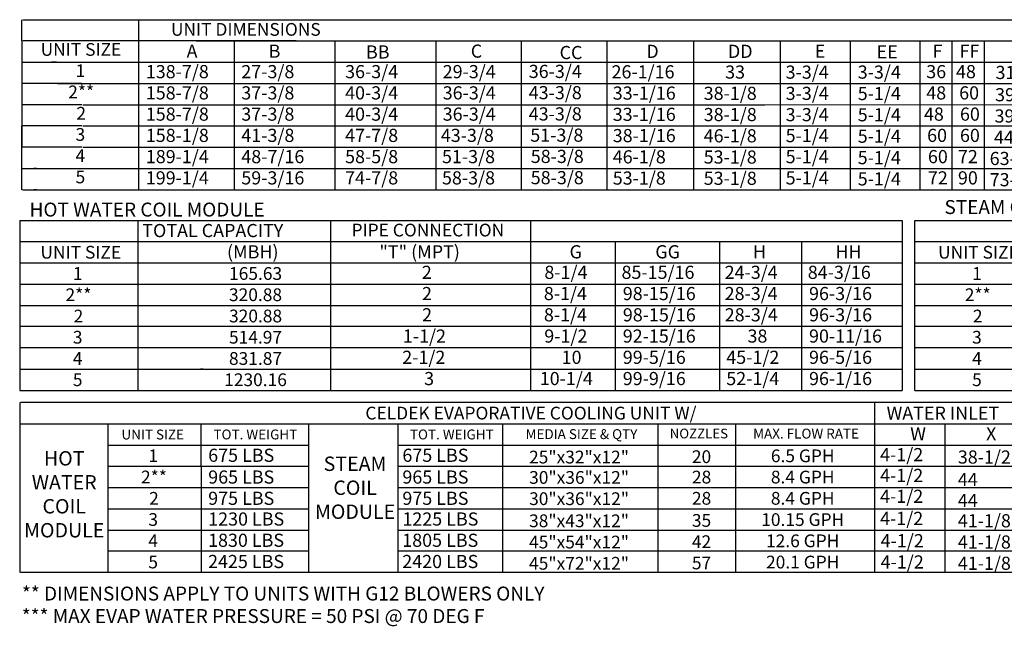
# Model space of a CAD drawing. Units: inches. Extents: x 0 to 242, y -167 to 0.
# Drawn here: x 0 to 123, y -167 to -92 of the extents above; entities that cross this region are included whole.
import ezdxf
from ezdxf.enums import TextEntityAlignment as Align

# ---------------------------------------------------------------- set-up
doc = ezdxf.new("R2010")
doc.units = ezdxf.units.IN
doc.header["$LTSCALE"] = 4
doc.header["$MEASUREMENT"] = 0

msp = doc.modelspace()

# ---------------------------------------------------------------- linework, layer by layer
at = {"color": 7}
for p, q in [((0.57601, -94.29485), (0.57601, -91.6497)), ((0.70203, -91.6497), (92.9245, -91.6497)), ((15.11439, -91.6497), (15.11439, -110.16579)), ((22.27696, -91.6497), (241.95338, -91.6497)), ((0.57601, -94.29485), (0.57601, -96.94001)), ((34.72508, -94.29485), (0.67956, -94.29485)), ((15.11439, -94.29485), (15.11439, -110.16579)), ((15.11439, -94.29485), (15.11439, -96.94001)), ((22.27696, -94.29485), (241.95338, -94.29485)), ((27.0107, -94.29485), (27.0107, -110.16579)), ((27.0107, -94.29485), (27.0107, -96.94001)), ((39.56205, -94.29485), (39.56205, -112.81095)), ((52.11339, -94.29485), (52.11339, -112.81095)), ((62.77121, -94.29485), (62.77121, -110.16579)), ((62.77121, -94.29485), (62.77121, -96.94001)), ((62.77121, -94.32094), (62.77121, -94.29485)), ((62.77121, -94.32094), (62.77121, -107.52063)), ((62.77121, -94.32094), (62.77121, -110.16579)), ((73.42903, -94.34703), (73.42903, -110.19188)), ((84.21924, -94.34703), (84.21924, -94.32094)), ((84.21924, -94.34703), (84.21924, -107.54672)), ((84.21924, -94.34703), (84.21924, -112.81095)), ((95.00946, -94.34703), (95.00946, -110.19188)), ((103.71675, -94.32094), (103.71675, -112.81095)), ((112.42403, -94.29485), (112.42403, -112.81095)), ((116.41492, -94.29485), (116.41492, -110.16579)), ((116.41492, -94.32094), (116.41492, -96.94001)), ((120.4058, -94.29485), (120.4058, -112.81095)), ((0.57601, -96.94001), (0.57601, -99.58516)), ((0.67956, -96.94001), (34.72508, -96.94001)), ((4.89253, -96.94001), (4.28451, -96.94001)), ((15.11439, -96.94001), (15.11439, -99.58516)), ((22.27696, -96.94001), (241.95338, -96.94001)), ((27.0107, -96.94001), (27.0107, -99.58516)), ((62.77121, -96.94001), (62.77121, -110.16579)), ((62.77121, -96.94001), (62.77121, -99.58516)), ((73.42903, -96.9661), (73.42903, -112.81095)), ((84.21924, -96.9661), (84.21924, -110.16579)), ((95.00946, -96.9661), (95.00946, -112.81095)), ((116.41492, -96.94001), (116.41492, -99.58516)), ((0.56831, -99.58516), (0.56831, -102.23032)), ((8.04581, -99.58516), (0.57601, -99.58516)), ((2.68966, -99.58516), (2.08164, -99.58516)), ((4.99608, -99.58516), (34.72508, -99.58516)), ((15.10669, -99.58516), (15.10669, -102.23032)), ((22.27696, -99.58516), (241.95338, -99.58516)), ((27.0107, -99.58516), (27.0107, -102.23032)), ((116.41492, -99.58516), (116.41492, -102.23032)), ((8.04581, -102.23032), (0.56831, -102.23032)), ((0.56831, -102.23032), (0.56831, -104.87548)), ((2.38565, -102.23032), (2.07395, -102.23032)), ((8.14936, -102.23032), (23.14153, -102.23032)), ((8.14936, -102.23032), (23.14153, -102.23032)), ((15.10669, -102.23032), (15.10669, -104.87548)), ((23.14153, -102.23032), (35.8393, -102.23032)), ((23.14923, -102.23032), (93.09082, -102.23032)), ((27.0107, -102.23032), (27.0107, -104.87548)), ((59.86167, -102.23032), (241.95439, -102.15883)), ((62.77121, -102.23032), (62.77121, -104.87548)), ((116.41492, -102.23032), (116.41492, -104.87548)), ((8.04581, -104.87548), (0.56831, -104.87548)), ((0.56831, -110.16579), (0.56831, -104.87548)), ((0.56831, -104.87548), (0.56831, -107.52063)), ((2.38565, -104.87548), (2.07395, -104.87548)), ((2.38565, -104.87548), (2.07395, -104.87548)), ((5.84294, -104.87548), (2.38565, -104.87548)), ((8.14936, -104.87548), (35.02909, -104.87548)), ((8.14936, -104.87548), (35.02909, -104.87548)), ((15.10669, -104.87548), (15.10669, -107.52063)), ((22.27696, -104.87548), (241.95338, -104.87548)), ((27.0107, -104.87548), (27.0107, -107.52063)), ((62.77121, -104.87548), (62.77121, -107.52063)), ((116.41492, -104.87548), (116.41492, -107.52063)), ((8.04581, -107.52063), (0.56831, -107.52063)), ((0.56831, -110.16579), (0.56831, -107.52063)), ((2.38565, -107.52063), (2.07395, -107.52063)), ((8.14936, -107.52063), (35.02909, -107.52063)), ((15.10669, -107.52063), (15.10669, -110.16579)), ((22.27696, -107.52063), (241.95338, -107.52063)), ((27.0107, -107.52063), (27.0107, -110.16579)), ((62.77121, -107.52063), (62.77121, -110.16579)), ((116.41492, -107.52063), (116.41492, -110.16579)), ((0.56831, -112.81095), (0.56831, -110.16579)), ((0.67186, -110.16579), (241.95338, -110.16579)), ((2.38565, -110.16579), (2.07395, -110.16579)), ((2.38565, -110.16579), (2.07395, -110.16579)), ((15.10669, -110.16579), (15.10669, -112.81095)), ((27.0107, -110.16579), (27.0107, -112.81095)), ((62.77121, -110.16579), (62.77121, -112.81095)), ((116.41492, -110.16579), (116.41492, -112.81095)), ((0.67186, -112.81095), (241.95338, -112.81095)), ((2.38565, -112.81095), (2.07395, -112.81095)), ((0.30562, -116.63186), (63.92106, -116.63186)), ((0.3221, -116.63186), (0.3221, -124.56733)), ((0.3221, -116.63186), (0.3221, -124.56733)), ((15.07449, -124.56733), (15.07449, -116.63186)), ((39.00754, -116.63186), (39.00754, -137.79311)), ((63.92106, -116.63186), (63.92106, -137.79311)), ((63.92106, -116.63186), (110.22552, -116.63186)), ((74.32299, -116.63186), (86.35329, -116.63186)), ((110.22552, -116.63186), (110.22552, -119.27701)), ((111.75146, -116.63186), (111.75146, -124.56733)), ((111.79325, -116.63186), (229.66716, -116.63186)), ((0.30562, -119.27701), (63.92106, -119.27701)), ((63.92106, -119.27701), (63.92106, -135.14795)), ((63.92106, -119.27701), (110.22552, -119.27701)), ((74.48007, -119.27701), (74.48007, -137.79311)), ((87.47404, -119.27701), (87.47404, -124.56733)), ((97.6775, -119.27701), (97.6775, -124.56733)), ((110.22552, -119.27701), (110.22552, -124.56733)), ((111.79325, -119.27701), (229.66716, -119.27701)), ((0.30562, -121.92217), (110.22552, -121.92217)), ((111.79325, -121.92217), (242.19469, -121.92217)), ((0.30562, -124.56733), (110.22552, -124.56733)), ((0.30562, -124.56733), (63.92106, -124.56733)), ((0.3221, -124.56733), (0.3221, -127.21248)), ((15.07449, -127.21248), (15.07449, -124.56733)), ((87.48174, -124.56733), (87.48174, -127.21248)), ((97.68519, -124.56733), (97.68519, -127.21248)), ((110.22552, -124.56733), (110.22552, -127.21248)), ((111.75146, -124.56733), (111.75146, -127.21248)), ((111.79325, -124.56733), (242.19469, -124.56733)), ((111.79325, -124.56733), (188.6779, -124.56733)), ((0.30562, -127.21248), (110.22552, -127.21248)), ((0.30562, -127.21248), (63.92106, -127.21248)), ((0.3221, -127.21248), (0.3221, -137.79311)), ((15.07449, -137.79311), (15.07449, -127.21248)), ((87.48174, -127.21248), (87.48174, -137.79311)), ((97.68519, -127.21248), (97.68519, -137.79311)), ((110.22552, -127.21248), (110.22552, -129.85764)), ((111.75146, -127.21248), (111.75146, -137.79311)), ((111.79325, -127.21248), (242.19469, -127.21248)), ((111.79325, -127.21248), (188.6779, -127.21248)), ((110.22552, -129.85764), (0.31332, -129.85764)), ((110.22552, -129.85764), (110.22552, -132.50279)), ((242.19469, -129.85764), (111.79325, -129.85764)), ((110.22552, -132.50279), (0.30562, -132.50279)), ((23.1392, -132.50279), (22.82749, -132.50279)), ((110.22552, -132.50279), (110.22552, -135.14795)), ((242.19469, -132.50279), (111.79325, -132.50279)), ((0.30562, -135.14795), (110.22552, -135.14795)), ((23.1392, -135.14795), (22.82749, -135.14795)), ((110.22552, -135.14795), (110.22552, -137.79311)), ((111.79325, -135.14795), (242.19469, -135.14795)), ((0.30562, -137.79311), (110.22552, -137.79311)), ((111.79325, -137.79311), (242.19469, -137.79311)), ((0.3221, -139.31531), (0.3221, -160.47656)), ((148.1122, -139.31531), (0.40805, -139.31531)), ((106.7744, -139.31531), (106.7744, -160.47656)), ((0.40805, -141.96047), (148.1122, -141.96047)), ((11.27472, -141.96047), (11.27472, -160.47656)), ((22.90739, -147.25078), (22.90739, -141.96047)), ((36.29749, -160.47656), (36.29749, -141.96047)), ((47.43327, -160.47656), (47.43327, -141.96047)), ((60.48511, -160.47656), (60.48511, -141.96047)), ((79.82843, -160.47656), (79.82843, -141.96047)), ((89.45723, -141.96047), (89.45723, -160.47656)), ((115.52584, -141.96047), (115.52584, -160.47656)), ((11.36067, -144.60562), (36.29749, -144.60562)), ((47.43327, -144.60562), (148.1122, -144.60562)), ((11.36067, -147.25078), (36.29749, -147.25078)), ((22.90739, -147.25078), (22.90739, -160.47656)), ((47.43327, -147.25078), (148.1122, -147.25078)), ((11.36067, -149.89594), (36.29749, -149.89594)), ((47.43327, -149.89594), (148.1122, -149.89594)), ((11.36067, -152.54109), (36.29749, -152.54109)), ((47.43327, -152.54109), (148.1122, -152.54109)), ((11.36067, -155.18625), (36.29749, -155.18625)), ((47.43327, -155.18625), (148.1122, -155.18625)), ((36.29749, -157.83141), (11.36067, -157.83141)), ((148.1122, -157.83141), (47.43327, -157.83141)), ((148.1122, -160.47656), (0.40805, -160.47656))]:
    msp.add_line(p, q, dxfattribs=at)

# ---------------------------------------------------------------- texts
for s, height, p in [('UNIT DIMENSIONS', 1.5870937, (28.46963, -92.85622)), ('UNIT SIZE', 1.587094, (7.937, -95.35246)), ('1', 1.58709, (7.87204, -97.99762)), ('2**', 1.587094, (7.96341, -100.64278)), ('2', 1.58709, (7.96341, -103.298)), ('3', 1.58709, (7.86435, -105.93309)), ('4', 1.58709, (7.86435, -108.57824)), ('5', 1.58709, (7.86435, -111.2234)), ('PIPE CONNECTION', 1.5870937, (51.14011, -117.83838)), ('UNIT SIZE', 1.587094, (7.91605, -120.59959)), ('UNIT SIZE', 1.587094, (119.70939, -120.59959)), ('1', 1.58709, (7.5333, -123.24475)), ('165.63', 1.587094, (29.68326, -123.24475)), ('1', 1.58709, (119.53017, -123.24475)), ('2**', 1.587094, (7.62466, -125.8899)), ('320.88', 1.587094, (29.67556, -125.8899)), ('2**', 1.587094, (119.62153, -125.8899)), ('2', 1.58709, (7.62466, -128.54513)), ('320.88', 1.587094, (29.68326, -128.53506)), ('2', 1.58709, (119.62153, -128.54513)), ('3', 1.58709, (7.5256, -131.18022)), ('514.97', 1.587094, (29.67556, -131.18022)), ('3', 1.58709, (119.52247, -131.18022)), ('4', 1.58709, (7.5256, -133.82537)), ('831.87', 1.587094, (29.67556, -133.82537)), ('4', 1.58709, (119.52247, -133.82537)), ('5', 1.58709, (7.5256, -136.47053)), ('1230.16', 1.587094, (29.67556, -136.47053)), ('5', 1.58709, (119.52247, -136.47053)), ('CELDEK EVAPORATIVE COOLING UNIT W/', 1.59, (63.97518, -140.62394)), ('UNIT SIZE', 1.23, (16.87529, -143.29092)), ('TOT. WEIGHT', 1.23, (29.65558, -143.28305)), ('TOT. WEIGHT', 1.23, (54.1206, -143.28305)), ('MEDIA SIZE & QTY', 1.23, (70.26643, -143.2401)), ('NOZZLES', 1.21012, (84.89021, -143.16655)), ('MAX. FLOW RATE', 1.2279453, (98.23851, -143.1752)), ('1', 1.58709, (16.93678, -145.93607)), ('25"x32"x12"', 1.5870937, (69.96626, -146.09751)), ('20', 1.587094, (85.22546, -146.05209)), ('6.5 GPH', 1.587094, (97.82374, -145.94348)), ('2**', 1.587094, (17.02814, -148.58123)), ('30"x36"x12"', 1.5870937, (69.97396, -148.63405)), ('28', 1.587094, (85.23316, -148.58864)), ('8.4 GPH', 1.587094, (97.82374, -148.58864)), ('2', 1.58709, (17.02814, -151.23645)), ('30"x36"x12"', 1.5870937, (69.97396, -151.27921)), ('28', 1.587094, (85.23316, -151.23379)), ('8.4 GPH', 1.587094, (97.82374, -151.23379)), ('3', 1.58709, (16.92908, -153.87154)), ('38"x43"x12"', 1.5870937, (69.96626, -154.03298)), ('35', 1.587094, (85.22546, -153.98756)), ('10.15 GPH', 1.587094, (97.82374, -153.87895)), ('4', 1.58709, (16.92908, -156.5167)), ('12.6 GPH', 1.587094, (97.82374, -156.5241)), ('45"x54"x12"', 1.5870937, (69.96626, -156.67813)), ('42', 1.587094, (85.22546, -156.63272)), ('5', 1.58709, (16.92908, -159.16185)), ('45"x72"x12"', 1.5870937, (69.96626, -159.32329)), ('57', 1.587094, (85.22546, -159.27787)), ('20.1 GPH', 1.587094, (97.82374, -159.16926))]:
    msp.add_text(s, height=height, dxfattribs=at).set_placement(p, align=Align.MIDDLE_CENTER)
for s, height, p in [('A', 1.63669, (21.09107, -96.37939)), ('B', 1.63669, (31.31127, -96.37939)), ('BB', 1.63669, (43.43319, -96.48558)), ('C', 1.63669, (56.48635, -96.37939)), ('CC', 1.63669, (67.54608, -96.55758)), ('D', 1.63669, (78.35475, -96.40548)), ('DD', 1.63669, (88.51424, -96.40548)), ('E', 1.63669, (99.31958, -96.3881)), ('EE', 1.63669, (107.02721, -96.46058)), ('F', 1.63669, (113.99687, -96.37939)), ('FF', 1.63669, (117.35771, -96.37939)), ('138-7/8', 1.63669, (16.01266, -98.93285)), ('27-3/8', 1.63669, (27.90897, -98.93285)), ('36-3/4', 1.63669, (40.83485, -98.93285)), ('29-3/4', 1.63669, (52.98763, -98.93285)), ('36-3/4', 1.63669, (63.70485, -98.90676)), ('26-1/16', 1.63669, (74.01725, -98.95894)), ('33', 1.63669, (88.16365, -98.98504)), ('3-3/4', 1.63669, (95.69967, -98.99544)), ('3-3/4', 1.63669, (104.67775, -98.9896)), ('36', 1.63669, (113.21137, -98.93285)), ('48', 1.63669, (116.91465, -98.93285)), ('31-1/8', 1.63669, (121.84323, -99.03795)), ('158-7/8', 1.63669, (16.01266, -101.57801)), ('37-3/8', 1.63669, (27.90897, -101.57801)), ('40-3/4', 1.63669, (40.83485, -101.57801)), ('36-3/4', 1.63669, (52.98763, -101.57801)), ('43-3/8', 1.63669, (63.70485, -101.55192)), ('33-1/16', 1.63669, (74.1667, -101.6041)), ('38-1/8', 1.63669, (85.49391, -101.63019)), ('3-3/4', 1.63669, (95.69967, -101.64059)), ('5-1/4', 1.63669, (104.67775, -101.6574)), ('48', 1.63669, (113.21137, -101.57801)), ('60', 1.63669, (117.31159, -101.57801)), ('39-1/8', 1.63669, (121.78592, -101.8081)), ('158-7/8', 1.63669, (16.01266, -104.22317)), ('37-3/8', 1.63669, (27.90897, -104.22317)), ('40-3/4', 1.63669, (40.83485, -104.22317)), ('36-3/4', 1.63669, (52.98763, -104.22317)), ('43-3/8', 1.63669, (63.70485, -104.19708)), ('33-1/16', 1.63669, (74.1667, -104.24926)), ('38-1/8', 1.63669, (85.49391, -104.27535)), ('3-3/4', 1.63669, (95.69967, -104.28575)), ('5-1/4', 1.63669, (104.67775, -104.30255)), ('48', 1.63669, (112.92377, -104.22317)), ('60', 1.63669, (117.40905, -104.22317)), ('39-1/8', 1.63669, (121.71823, -104.45326)), ('158-1/8', 1.63669, (16.01266, -106.86832)), ('41-3/8', 1.63669, (27.90897, -106.86832)), ('47-7/8', 1.63669, (40.83485, -106.86832)), ('43-3/8', 1.63669, (52.75449, -106.86832)), ('51-3/8', 1.63669, (63.89638, -106.84223)), ('38-1/16', 1.63669, (74.1667, -106.89441)), ('46-1/8', 1.63669, (85.49391, -106.9205)), ('5-1/4', 1.63669, (95.69967, -106.89441)), ('5-1/4', 1.63669, (104.67775, -106.97035)), ('60', 1.63669, (113.32071, -106.86832)), ('60', 1.63669, (117.40905, -106.86832)), ('44-1/8', 1.63669, (121.65054, -107.09841)), ('189-1/4', 1.63669, (16.01266, -109.51348)), ('48-7/16', 1.63669, (27.90897, -109.51348)), ('58-5/8', 1.63669, (40.83485, -109.51348)), ('51-3/8', 1.63669, (52.89973, -109.51348)), ('58-3/8', 1.63669, (63.95302, -109.48739)), ('46-1/8', 1.63669, (74.1667, -109.53957)), ('53-1/8', 1.63669, (85.49391, -109.56566)), ('5-1/4', 1.63669, (95.69967, -109.51693)), ('5-1/4', 1.63669, (104.67775, -109.63814)), ('60', 1.63669, (113.41817, -109.51348)), ('72', 1.63669, (117.15758, -109.51348)), ('63-3/16', 1.63669, (121.1108, -109.74357)), ('58-3/8', 1.63669, (63.95302, -112.13254)), ('199-1/4', 1.63669, (16.01266, -112.15864)), ('59-3/16', 1.63669, (27.90897, -112.15864)), ('74-7/8', 1.63669, (40.83485, -112.15864)), ('58-3/8', 1.63669, (52.89973, -112.15864)), ('53-1/8', 1.63669, (74.1667, -112.18473)), ('53-1/8', 1.63669, (85.49391, -112.21082)), ('5-1/4', 1.63669, (95.69967, -112.16209)), ('5-1/4', 1.63669, (104.67775, -112.2833)), ('72', 1.63669, (113.41817, -112.15864)), ('90', 1.63669, (117.15758, -112.15864)), ('73-3/16', 1.63669, (121.1108, -112.38872)), ('TOTAL CAPACITY ', 1.6366904, (15.57498, -118.7164)), ('(MBH)', 1.63669, (26.12741, -121.36155)), ('"T" (MPT)', 1.63669, (45.10286, -121.36155)), ('G', 1.63669, (68.78876, -121.36155)), ('GG', 1.63669, (79.46694, -121.36155)), ('H', 1.63669, (91.62831, -121.36155)), ('HH', 1.63669, (101.89831, -121.36155)), ('2', 1.63669, (50.39044, -123.91502)), ('8-1/4', 1.63669, (65.65272, -123.91502)), ('85-15/16', 1.63669, (75.25836, -123.91502)), ('24-3/4', 1.63669, (88.10529, -123.91502)), ('84-3/16', 1.63669, (98.45635, -123.91502)), ('2', 1.63669, (50.41259, -126.56017)), ('8-1/4', 1.63669, (65.58554, -126.56017)), ('98-15/16', 1.63669, (75.41551, -126.56017)), ('28-3/4', 1.63669, (88.10529, -126.56017)), ('96-3/16', 1.63669, (98.6135, -126.56017)), ('8-1/4', 1.63669, (65.59324, -129.20533)), ('98-15/16', 1.63669, (75.4232, -129.20533)), ('28-3/4', 1.63669, (88.11299, -129.20533)), ('96-3/16', 1.63669, (98.62119, -129.20533)), ('2', 1.63669, (50.42029, -129.20533)), ('1-1/2', 1.63669, (48.0318, -131.85048)), ('9-1/2', 1.63669, (65.6415, -131.85048)), ('92-15/16', 1.63669, (75.41551, -131.85048)), ('38', 1.63669, (90.94957, -131.85048)), ('90-11/16', 1.63669, (98.6135, -131.85048)), ('2-1/2', 1.63669, (47.95072, -134.49564)), ('10', 1.63669, (67.80239, -134.49564)), ('99-5/16', 1.63669, (75.41551, -134.49564)), ('45-1/2', 1.63669, (88.30666, -134.49564)), ('96-5/16', 1.63669, (98.6135, -134.49564)), ('3', 1.63669, (50.67539, -137.1408)), ('10-1/4', 1.63669, (65.07771, -137.1408)), ('99-9/16', 1.63669, (75.41551, -137.1408)), ('52-1/4', 1.63669, (88.30666, -137.1408)), ('96-1/16', 1.63669, (98.6135, -137.1408)), ('WATER INLET', 1.6366904, (108.27113, -141.44093)), ('W', 1.63669, (111.21265, -144.01255)), ('X', 1.63669, (120.66143, -144.01255)), ('675 LBS', 1.63669, (23.78329, -146.69237)), ('675 LBS', 1.63669, (47.9683, -146.69237)), ('4-1/2', 1.63669, (107.46714, -146.61128)), ('38-1/2', 1.63669, (117.14355, -146.91036)), ('965 LBS', 1.63669, (23.78329, -149.40362)), ('965 LBS', 1.63669, (47.9683, -149.40362)), ('4-1/2', 1.63669, (107.46714, -149.19771)), ('44', 1.63669, (117.14355, -149.71279)), ('975 LBS', 1.63669, (23.78329, -152.04878)), ('975 LBS', 1.63669, (47.9683, -152.04878)), ('4-1/2', 1.63669, (107.46714, -151.7976)), ('44', 1.63669, (117.14355, -152.31267)), ('1230 LBS', 1.63669, (23.78329, -154.62784)), ('1225 LBS', 1.63669, (47.9683, -154.62784)), ('4-1/2', 1.63669, (107.46714, -154.54675)), ('41-1/8', 1.63669, (117.14355, -154.84583)), ('1830 LBS', 1.63669, (23.76679, -157.27299)), ('1805 LBS', 1.63669, (47.9518, -157.27299)), ('4-1/2', 1.63669, (107.53619, -157.32773)), ('41-1/8', 1.63669, (117.14355, -157.49099)), ('2425 LBS', 1.63669, (23.76679, -159.91815)), ('2420 LBS', 1.63669, (47.9518, -159.91815)), ('4-1/2', 1.63669, (107.53619, -159.97289)), ('41-1/8', 1.63669, (117.14355, -160.13615))]:
    msp.add_text(s, height=height, dxfattribs=at).set_placement(p)
at = {"color": 7, "linetype": 'Continuous'}
for s, p in [('HOT WATER COIL MODULE', (1.53521, -116.15553)), ('STEAM COIL MODULE', (115.48115, -115.84142))]:
    msp.add_text(s, height=1.7358838, dxfattribs=at).set_placement(p)
at = {"linetype": 'Continuous'}
for s, p in [('** DIMENSIONS APPLY TO UNITS WITH G12 BLOWERS ONLY', (0.58984, -163.95656)), ('*** MAX EVAP WATER PRESSURE = 50 PSI @ 70 DEG F', (0.5716, -166.75555))]:
    msp.add_text(s, height=1.7358838, dxfattribs=at).set_placement(p)
at = {"color": 7, "char_height": 1.79, "attachment_point": 2}
for s, insert, width in [('HOT\\PWATER\\PCOIL \\PMODULE', (5.84975, -145.36085), 17.64), ('STEAM\\PCOIL \\PMODULE', (42.07357, -146.03639), 17.6398)]:
    msp.add_mtext(s, dxfattribs=dict(at, insert=insert, width=width))

doc.saveas('drawing.dxf')
